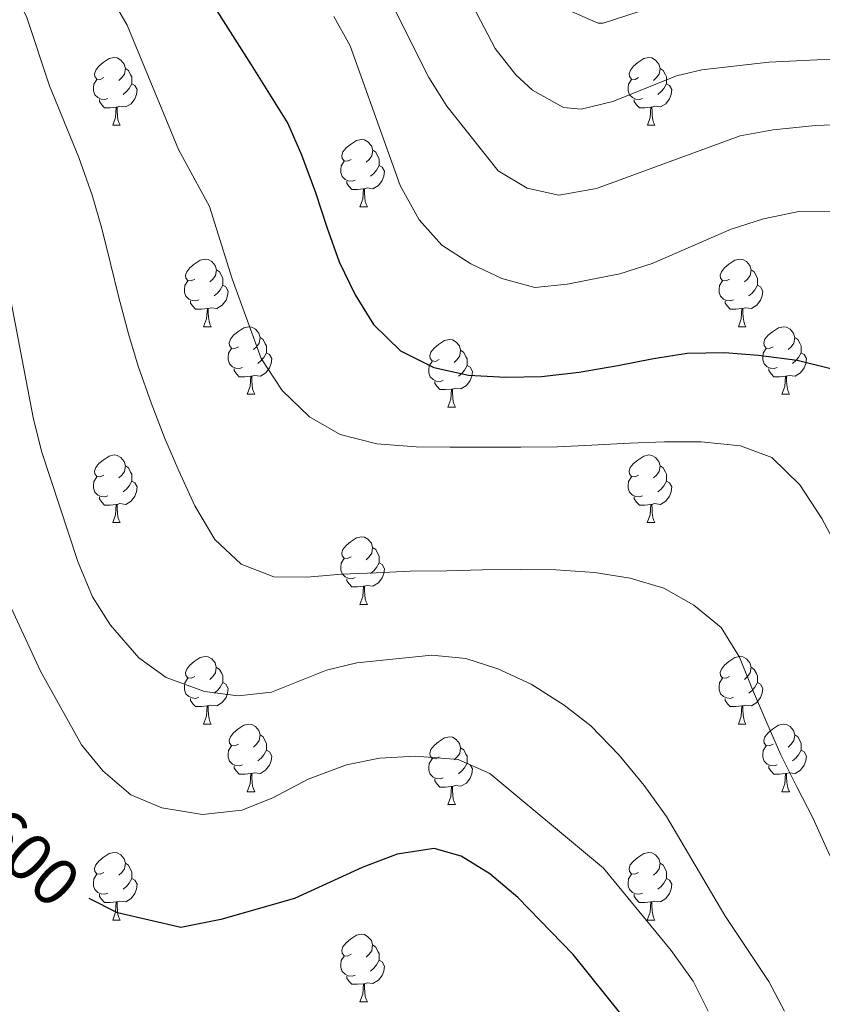
# Model space of a CAD drawing. Units: metres. Extents: x 595867 to 600364, y 4761097 to 4764130.
# Drawn here: x 597083 to 597202, y 4762306 to 4762453 of the extents above; entities that cross this region are included whole.
import ezdxf
from ezdxf.enums import TextEntityAlignment as Align

# ---------------------------------------------------------------- set-up
doc = ezdxf.new("R2010")
doc.units = ezdxf.units.M
doc.header["$MEASUREMENT"] = 0
for name, color, linetype, lineweight in [('Nivel 36', 7, 'Continuous', 0), ('Nivel 4', 7, 'Continuous', 0), ('Nivel 41', 7, 'Continuous', 0), ('Nivel 5', 7, 'Continuous', 0), ('Nivel 61', 7, 'Continuous', 0), ('Nivel 63', 7, 'Continuous', 0)]:
    doc.layers.add(name, color=color, linetype=linetype, lineweight=lineweight)
doc.styles.add('Style-Helvetica-Narrow-Oblique', font='txt')

msp = doc.modelspace()

# ---------------------------------------------------------------- linework, layer by layer
at = {"layer": 'Nivel 36', "color": 92, "linetype": 'Continuous', "lineweight": 0}
for p, q in [((597096.3, 4762436.88), (597097.42, 4762436.88)), ((597175.63, 4762436.88), (597176.75, 4762436.88)), ((597132.99, 4762424.74), (597134.11, 4762424.74)), ((597109.8, 4762406.97), (597110.93, 4762406.97)), ((597189.13, 4762406.97), (597190.25, 4762406.97)), ((597116.28, 4762396.94), (597117.4, 4762396.94)), ((597195.6, 4762396.94), (597196.73, 4762396.94)), ((597146.05, 4762395.03), (597147.17, 4762395.03)), ((597096.3, 4762377.89), (597097.42, 4762377.89)), ((597175.62, 4762377.89), (597176.75, 4762377.89)), ((597132.99, 4762365.75), (597134.11, 4762365.75)), ((597109.8, 4762347.98), (597110.92, 4762347.98)), ((597189.13, 4762347.98), (597190.25, 4762347.98)), ((597116.28, 4762337.95), (597117.4, 4762337.95)), ((597195.6, 4762337.95), (597196.73, 4762337.95)), ((597146.05, 4762336.04), (597147.17, 4762336.04)), ((597096.3, 4762318.9), (597097.42, 4762318.9)), ((597175.62, 4762318.9), (597176.75, 4762318.9)), ((597132.99, 4762306.76), (597134.11, 4762306.76))]:
    msp.add_line(p, q, dxfattribs=at)
at = {"layer": 'Nivel 36', "color": 92, "linetype": 'Continuous', "lineweight": 0, "flags": 128}
for points in [[(597095, 4762443.94), (597094.47, 4762443.68), (597093.94, 4762443.73), (597093.67, 4762444.1), (597093.62, 4762444.53), (597093.78, 4762445.05), (597094.26, 4762445.64), (597094.89, 4762446.17), (597095.79, 4762446.76), (597096.54, 4762446.92), (597096.96, 4762446.86), (597097.49, 4762446.55), (597098.02, 4762445.96), (597098.18, 4762445.32), (597098.07, 4762444.47), (597097.65, 4762443.94), (597097.23, 4762443.52)], [(597174.33, 4762443.94), (597173.8, 4762443.68), (597173.27, 4762443.73), (597173, 4762444.1), (597172.95, 4762444.53), (597173.11, 4762445.05), (597173.59, 4762445.64), (597174.22, 4762446.17), (597175.12, 4762446.76), (597175.87, 4762446.92), (597176.29, 4762446.86), (597176.82, 4762446.55), (597177.35, 4762445.96), (597177.51, 4762445.32), (597177.4, 4762444.47), (597176.98, 4762443.94), (597176.56, 4762443.52)], [(597098.18, 4762445.32), (597098.66, 4762445.01), (597098.97, 4762444.37), (597099.13, 4762444.05), (597099.13, 4762443.47), (597099.13, 4762443.04), (597098.76, 4762442.35), (597098.34, 4762441.87), (597097.86, 4762441.45)], [(597177.51, 4762445.32), (597177.99, 4762445.01), (597178.3, 4762444.37), (597178.46, 4762444.05), (597178.46, 4762443.47), (597178.46, 4762443.04), (597178.09, 4762442.35), (597177.67, 4762441.87), (597177.19, 4762441.45)], [(597095.58, 4762440.86), (597095.16, 4762440.7), (597094.57, 4762440.76), (597094.1, 4762440.97), (597093.67, 4762441.4), (597093.46, 4762441.98), (597093.46, 4762442.4), (597093.51, 4762442.99), (597093.94, 4762443.68)], [(597099.13, 4762443.04), (597099.59, 4762442.79), (597099.93, 4762442.18), (597099.82, 4762441.45), (597099.61, 4762440.81), (597099.03, 4762440.07), (597098.23, 4762439.59), (597097.38, 4762439.7), (597096.95, 4762439.57)], [(597174.91, 4762440.86), (597174.49, 4762440.7), (597173.9, 4762440.76), (597173.43, 4762440.97), (597173, 4762441.4), (597172.79, 4762441.98), (597172.79, 4762442.4), (597172.84, 4762442.99), (597173.27, 4762443.68)], [(597178.46, 4762443.04), (597178.92, 4762442.79), (597179.26, 4762442.18), (597179.15, 4762441.45), (597178.94, 4762440.81), (597178.36, 4762440.07), (597177.56, 4762439.59), (597176.71, 4762439.7), (597176.28, 4762439.57)], [(597096.84, 4762439.57), (597095.95, 4762439.48), (597095.11, 4762439.48), (597094.68, 4762439.91), (597094.36, 4762440.39), (597094.36, 4762440.7)], [(597176.17, 4762439.57), (597175.28, 4762439.48), (597174.44, 4762439.48), (597174.01, 4762439.91), (597173.69, 4762440.39), (597173.69, 4762440.7)], [(597096.3, 4762436.88), (597096.73, 4762438.04), (597096.84, 4762439.57), (597096.95, 4762439.57), (597096.99, 4762438.98), (597097.02, 4762438.3), (597097.09, 4762437.68), (597097.21, 4762437.28), (597097.42, 4762436.88)], [(597175.63, 4762436.88), (597176.06, 4762438.04), (597176.17, 4762439.57), (597176.28, 4762439.57), (597176.32, 4762438.98), (597176.35, 4762438.3), (597176.42, 4762437.68), (597176.54, 4762437.28), (597176.75, 4762436.88)], [(597131.69, 4762431.8), (597131.16, 4762431.54), (597130.63, 4762431.59), (597130.36, 4762431.96), (597130.31, 4762432.39), (597130.47, 4762432.91), (597130.95, 4762433.5), (597131.58, 4762434.03), (597132.48, 4762434.62), (597133.23, 4762434.78), (597133.66, 4762434.72), (597134.18, 4762434.41), (597134.72, 4762433.82), (597134.88, 4762433.18), (597134.76, 4762432.33), (597134.34, 4762431.8), (597133.92, 4762431.38)], [(597134.88, 4762433.18), (597135.35, 4762432.87), (597135.66, 4762432.23), (597135.82, 4762431.91), (597135.82, 4762431.33), (597135.82, 4762430.9), (597135.45, 4762430.21), (597135.03, 4762429.73), (597134.55, 4762429.31)], [(597132.27, 4762428.72), (597131.85, 4762428.56), (597131.26, 4762428.62), (597130.79, 4762428.83), (597130.36, 4762429.26), (597130.15, 4762429.84), (597130.15, 4762430.26), (597130.2, 4762430.85), (597130.63, 4762431.54)], [(597135.82, 4762430.9), (597136.28, 4762430.65), (597136.62, 4762430.04), (597136.51, 4762429.31), (597136.3, 4762428.67), (597135.72, 4762427.93), (597134.92, 4762427.45), (597134.07, 4762427.56), (597133.64, 4762427.43)], [(597133.53, 4762427.43), (597132.64, 4762427.34), (597131.8, 4762427.34), (597131.37, 4762427.77), (597131.05, 4762428.25), (597131.05, 4762428.56)], [(597132.99, 4762424.74), (597133.42, 4762425.9), (597133.53, 4762427.43), (597133.64, 4762427.43), (597133.68, 4762426.84), (597133.71, 4762426.16), (597133.78, 4762425.54), (597133.9, 4762425.14), (597134.11, 4762424.74)], [(597108.5, 4762414.03), (597107.97, 4762413.77), (597107.44, 4762413.83), (597107.18, 4762414.19), (597107.12, 4762414.62), (597107.28, 4762415.14), (597107.76, 4762415.73), (597108.4, 4762416.27), (597109.3, 4762416.85), (597110.04, 4762417.01), (597110.47, 4762416.95), (597111, 4762416.64), (597111.53, 4762416.05), (597111.69, 4762415.41), (597111.58, 4762414.57), (597111.15, 4762414.03), (597110.73, 4762413.61)], [(597187.83, 4762414.03), (597187.3, 4762413.77), (597186.77, 4762413.83), (597186.5, 4762414.19), (597186.45, 4762414.62), (597186.61, 4762415.14), (597187.09, 4762415.73), (597187.72, 4762416.27), (597188.62, 4762416.85), (597189.37, 4762417.01), (597189.79, 4762416.95), (597190.32, 4762416.64), (597190.85, 4762416.05), (597191.01, 4762415.41), (597190.9, 4762414.57), (597190.48, 4762414.03), (597190.06, 4762413.61)], [(597111.69, 4762415.41), (597112.16, 4762415.1), (597112.48, 4762414.46), (597112.64, 4762414.14), (597112.64, 4762413.56), (597112.64, 4762413.13), (597112.27, 4762412.45), (597111.85, 4762411.97), (597111.37, 4762411.55)], [(597191.01, 4762415.41), (597191.49, 4762415.1), (597191.8, 4762414.46), (597191.96, 4762414.14), (597191.96, 4762413.56), (597191.96, 4762413.13), (597191.59, 4762412.45), (597191.17, 4762411.97), (597190.69, 4762411.55)], [(597109.09, 4762410.95), (597108.66, 4762410.79), (597108.08, 4762410.85), (597107.6, 4762411.07), (597107.18, 4762411.49), (597106.96, 4762412.07), (597106.96, 4762412.49), (597107.02, 4762413.08), (597107.44, 4762413.77)], [(597188.41, 4762410.95), (597187.99, 4762410.79), (597187.4, 4762410.85), (597186.93, 4762411.07), (597186.5, 4762411.49), (597186.29, 4762412.07), (597186.29, 4762412.49), (597186.34, 4762413.08), (597186.77, 4762413.77)], [(597112.64, 4762413.13), (597113.09, 4762412.89), (597113.44, 4762412.27), (597113.33, 4762411.55), (597113.12, 4762410.91), (597112.53, 4762410.17), (597111.74, 4762409.69), (597110.89, 4762409.79), (597110.46, 4762409.66)], [(597191.96, 4762413.13), (597192.42, 4762412.89), (597192.76, 4762412.27), (597192.65, 4762411.55), (597192.44, 4762410.91), (597191.86, 4762410.17), (597191.06, 4762409.69), (597190.21, 4762409.79), (597189.78, 4762409.66)], [(597110.35, 4762409.66), (597109.46, 4762409.57), (597108.61, 4762409.57), (597108.19, 4762410.01), (597107.87, 4762410.48), (597107.87, 4762410.79)], [(597109.8, 4762406.97), (597110.24, 4762408.13), (597110.35, 4762409.66), (597110.46, 4762409.66), (597110.49, 4762409.07), (597110.53, 4762408.39), (597110.6, 4762407.77), (597110.71, 4762407.37), (597110.93, 4762406.97)], [(597189.67, 4762409.66), (597188.78, 4762409.57), (597187.94, 4762409.57), (597187.51, 4762410.01), (597187.19, 4762410.48), (597187.19, 4762410.79)], [(597189.13, 4762406.97), (597189.56, 4762408.13), (597189.67, 4762409.66), (597189.78, 4762409.66), (597189.82, 4762409.07), (597189.85, 4762408.39), (597189.92, 4762407.77), (597190.04, 4762407.37), (597190.25, 4762406.97)], [(597114.98, 4762404), (597114.45, 4762403.73), (597113.92, 4762403.79), (597113.65, 4762404.16), (597113.6, 4762404.59), (597113.76, 4762405.11), (597114.24, 4762405.7), (597114.87, 4762406.23), (597115.77, 4762406.81), (597116.52, 4762406.97), (597116.94, 4762406.92), (597117.47, 4762406.61), (597118, 4762406.02), (597118.16, 4762405.38), (597118.05, 4762404.53), (597117.63, 4762404), (597117.21, 4762403.57)], [(597194.3, 4762404), (597193.77, 4762403.73), (597193.24, 4762403.79), (597192.98, 4762404.16), (597192.92, 4762404.59), (597193.08, 4762405.11), (597193.56, 4762405.7), (597194.2, 4762406.23), (597195.1, 4762406.81), (597195.84, 4762406.97), (597196.27, 4762406.92), (597196.8, 4762406.61), (597197.33, 4762406.02), (597197.49, 4762405.38), (597197.38, 4762404.53), (597196.95, 4762404), (597196.53, 4762403.57)], [(597118.16, 4762405.38), (597118.64, 4762405.07), (597118.95, 4762404.43), (597119.11, 4762404.11), (597119.11, 4762403.53), (597119.11, 4762403.1), (597118.74, 4762402.41), (597118.32, 4762401.93), (597117.84, 4762401.51)], [(597144.75, 4762402.09), (597144.22, 4762401.83), (597143.69, 4762401.89), (597143.42, 4762402.25), (597143.37, 4762402.68), (597143.53, 4762403.2), (597144.01, 4762403.79), (597144.64, 4762404.33), (597145.54, 4762404.91), (597146.29, 4762405.07), (597146.71, 4762405.01), (597147.24, 4762404.7), (597147.77, 4762404.11), (597147.93, 4762403.47), (597147.82, 4762402.63), (597147.4, 4762402.09), (597146.98, 4762401.67)], [(597197.49, 4762405.38), (597197.96, 4762405.07), (597198.28, 4762404.43), (597198.44, 4762404.11), (597198.44, 4762403.53), (597198.44, 4762403.1), (597198.07, 4762402.41), (597197.65, 4762401.93), (597197.17, 4762401.51)], [(597115.56, 4762400.92), (597115.14, 4762400.76), (597114.55, 4762400.82), (597114.08, 4762401.03), (597113.65, 4762401.45), (597113.44, 4762402.04), (597113.44, 4762402.46), (597113.49, 4762403.05), (597113.92, 4762403.73)], [(597194.89, 4762400.92), (597194.46, 4762400.76), (597193.88, 4762400.82), (597193.4, 4762401.03), (597192.98, 4762401.45), (597192.76, 4762402.04), (597192.76, 4762402.46), (597192.82, 4762403.05), (597193.24, 4762403.73)], [(597119.11, 4762403.1), (597119.57, 4762402.85), (597119.91, 4762402.23), (597119.8, 4762401.51), (597119.59, 4762400.87), (597119.01, 4762400.13), (597118.21, 4762399.65), (597117.36, 4762399.75), (597116.93, 4762399.63)], [(597147.93, 4762403.47), (597148.41, 4762403.16), (597148.72, 4762402.52), (597148.88, 4762402.2), (597148.88, 4762401.62), (597148.88, 4762401.19), (597148.51, 4762400.51), (597148.09, 4762400.03), (597147.61, 4762399.61)], [(597198.44, 4762403.1), (597198.89, 4762402.85), (597199.24, 4762402.23), (597199.13, 4762401.51), (597198.92, 4762400.87), (597198.33, 4762400.13), (597197.54, 4762399.65), (597196.69, 4762399.75), (597196.26, 4762399.63)], [(597116.82, 4762399.63), (597115.93, 4762399.54), (597115.09, 4762399.54), (597114.66, 4762399.97), (597114.34, 4762400.45), (597114.34, 4762400.76)], [(597145.33, 4762399.01), (597144.91, 4762398.85), (597144.32, 4762398.91), (597143.85, 4762399.13), (597143.42, 4762399.55), (597143.21, 4762400.13), (597143.21, 4762400.55), (597143.26, 4762401.14), (597143.69, 4762401.83)], [(597148.88, 4762401.19), (597149.34, 4762400.95), (597149.68, 4762400.33), (597149.57, 4762399.61), (597149.36, 4762398.97), (597148.78, 4762398.23), (597147.98, 4762397.75), (597147.13, 4762397.85), (597146.7, 4762397.72)], [(597196.15, 4762399.63), (597195.26, 4762399.54), (597194.41, 4762399.54), (597193.99, 4762399.97), (597193.67, 4762400.45), (597193.67, 4762400.76)], [(597116.28, 4762396.94), (597116.71, 4762398.1), (597116.82, 4762399.63), (597116.93, 4762399.63), (597116.97, 4762399.04), (597117, 4762398.35), (597117.07, 4762397.74), (597117.19, 4762397.34), (597117.4, 4762396.94)], [(597195.6, 4762396.94), (597196.04, 4762398.1), (597196.15, 4762399.63), (597196.26, 4762399.63), (597196.29, 4762399.04), (597196.33, 4762398.35), (597196.4, 4762397.74), (597196.51, 4762397.34), (597196.73, 4762396.94)], [(597146.59, 4762397.72), (597145.7, 4762397.63), (597144.86, 4762397.63), (597144.43, 4762398.07), (597144.11, 4762398.54), (597144.11, 4762398.85)], [(597146.05, 4762395.03), (597146.48, 4762396.19), (597146.59, 4762397.72), (597146.7, 4762397.72), (597146.74, 4762397.13), (597146.77, 4762396.45), (597146.84, 4762395.83), (597146.96, 4762395.43), (597147.17, 4762395.03)], [(597095, 4762384.95), (597094.47, 4762384.69), (597093.94, 4762384.74), (597093.67, 4762385.11), (597093.62, 4762385.54), (597093.78, 4762386.06), (597094.26, 4762386.65), (597094.89, 4762387.18), (597095.79, 4762387.77), (597096.54, 4762387.93), (597096.96, 4762387.87), (597097.49, 4762387.56), (597098.02, 4762386.97), (597098.18, 4762386.33), (597098.07, 4762385.48), (597097.65, 4762384.95), (597097.23, 4762384.53)], [(597174.32, 4762384.95), (597173.8, 4762384.69), (597173.26, 4762384.74), (597173, 4762385.11), (597172.94, 4762385.54), (597173.1, 4762386.06), (597173.58, 4762386.65), (597174.22, 4762387.18), (597175.12, 4762387.77), (597175.86, 4762387.93), (597176.29, 4762387.87), (597176.82, 4762387.56), (597177.35, 4762386.97), (597177.51, 4762386.33), (597177.4, 4762385.48), (597176.98, 4762384.95), (597176.56, 4762384.53)], [(597098.18, 4762386.33), (597098.66, 4762386.02), (597098.97, 4762385.38), (597099.13, 4762385.06), (597099.13, 4762384.48), (597099.13, 4762384.05), (597098.76, 4762383.36), (597098.34, 4762382.88), (597097.86, 4762382.46)], [(597177.51, 4762386.33), (597177.98, 4762386.02), (597178.3, 4762385.38), (597178.46, 4762385.06), (597178.46, 4762384.48), (597178.46, 4762384.05), (597178.09, 4762383.36), (597177.67, 4762382.88), (597177.19, 4762382.46)], [(597095.58, 4762381.87), (597095.16, 4762381.71), (597094.57, 4762381.77), (597094.1, 4762381.98), (597093.67, 4762382.41), (597093.46, 4762382.99), (597093.46, 4762383.41), (597093.51, 4762384), (597093.94, 4762384.69)], [(597174.91, 4762381.87), (597174.48, 4762381.71), (597173.9, 4762381.77), (597173.42, 4762381.98), (597173, 4762382.41), (597172.78, 4762382.99), (597172.78, 4762383.41), (597172.84, 4762384), (597173.26, 4762384.69)], [(597099.13, 4762384.05), (597099.59, 4762383.8), (597099.93, 4762383.19), (597099.82, 4762382.46), (597099.61, 4762381.82), (597099.03, 4762381.08), (597098.23, 4762380.6), (597097.38, 4762380.71), (597096.95, 4762380.58)], [(597178.46, 4762384.05), (597178.92, 4762383.8), (597179.26, 4762383.19), (597179.15, 4762382.46), (597178.94, 4762381.82), (597178.36, 4762381.08), (597177.56, 4762380.6), (597176.71, 4762380.71), (597176.28, 4762380.58)], [(597096.84, 4762380.58), (597095.95, 4762380.49), (597095.11, 4762380.49), (597094.68, 4762380.92), (597094.36, 4762381.4), (597094.36, 4762381.71)], [(597176.17, 4762380.58), (597175.28, 4762380.49), (597174.44, 4762380.49), (597174.01, 4762380.92), (597173.69, 4762381.4), (597173.69, 4762381.71)], [(597096.3, 4762377.89), (597096.73, 4762379.05), (597096.84, 4762380.58), (597096.95, 4762380.58), (597096.99, 4762379.99), (597097.02, 4762379.31), (597097.09, 4762378.69), (597097.21, 4762378.29), (597097.42, 4762377.89)], [(597175.62, 4762377.89), (597176.06, 4762379.05), (597176.17, 4762380.58), (597176.28, 4762380.58), (597176.32, 4762379.99), (597176.35, 4762379.31), (597176.42, 4762378.69), (597176.54, 4762378.29), (597176.75, 4762377.89)], [(597131.69, 4762372.81), (597131.16, 4762372.55), (597130.63, 4762372.6), (597130.36, 4762372.97), (597130.31, 4762373.4), (597130.47, 4762373.92), (597130.95, 4762374.51), (597131.58, 4762375.04), (597132.48, 4762375.63), (597133.23, 4762375.79), (597133.65, 4762375.73), (597134.18, 4762375.42), (597134.71, 4762374.83), (597134.87, 4762374.19), (597134.76, 4762373.34), (597134.34, 4762372.81), (597133.92, 4762372.39)], [(597134.87, 4762374.19), (597135.35, 4762373.88), (597135.66, 4762373.24), (597135.82, 4762372.92), (597135.82, 4762372.34), (597135.82, 4762371.91), (597135.45, 4762371.22), (597135.03, 4762370.74), (597134.55, 4762370.32)], [(597132.27, 4762369.73), (597131.85, 4762369.57), (597131.26, 4762369.63), (597130.79, 4762369.84), (597130.36, 4762370.27), (597130.15, 4762370.85), (597130.15, 4762371.27), (597130.2, 4762371.86), (597130.63, 4762372.55)], [(597135.82, 4762371.91), (597136.28, 4762371.66), (597136.62, 4762371.05), (597136.51, 4762370.32), (597136.3, 4762369.68), (597135.72, 4762368.94), (597134.92, 4762368.46), (597134.07, 4762368.57), (597133.64, 4762368.44)], [(597133.53, 4762368.44), (597132.64, 4762368.35), (597131.8, 4762368.35), (597131.37, 4762368.78), (597131.05, 4762369.26), (597131.05, 4762369.57)], [(597132.99, 4762365.75), (597133.42, 4762366.91), (597133.53, 4762368.44), (597133.64, 4762368.44), (597133.68, 4762367.85), (597133.71, 4762367.17), (597133.78, 4762366.55), (597133.9, 4762366.15), (597134.11, 4762365.75)], [(597108.5, 4762355.04), (597107.97, 4762354.78), (597107.44, 4762354.83), (597107.18, 4762355.2), (597107.12, 4762355.63), (597107.28, 4762356.15), (597107.76, 4762356.74), (597108.4, 4762357.27), (597109.3, 4762357.86), (597110.04, 4762358.02), (597110.46, 4762357.96), (597111, 4762357.65), (597111.52, 4762357.06), (597111.68, 4762356.42), (597111.58, 4762355.57), (597111.15, 4762355.04), (597110.73, 4762354.62)], [(597187.83, 4762355.04), (597187.3, 4762354.78), (597186.77, 4762354.83), (597186.5, 4762355.2), (597186.45, 4762355.63), (597186.61, 4762356.15), (597187.09, 4762356.74), (597187.72, 4762357.27), (597188.62, 4762357.86), (597189.37, 4762358.02), (597189.79, 4762357.96), (597190.32, 4762357.65), (597190.85, 4762357.06), (597191.01, 4762356.42), (597190.9, 4762355.57), (597190.48, 4762355.04), (597190.06, 4762354.62)], [(597111.68, 4762356.42), (597112.16, 4762356.11), (597112.48, 4762355.47), (597112.64, 4762355.15), (597112.64, 4762354.57), (597112.64, 4762354.14), (597112.26, 4762353.45), (597111.84, 4762352.97), (597111.36, 4762352.55)], [(597191.01, 4762356.42), (597191.49, 4762356.11), (597191.8, 4762355.47), (597191.96, 4762355.15), (597191.96, 4762354.57), (597191.96, 4762354.14), (597191.59, 4762353.45), (597191.17, 4762352.97), (597190.69, 4762352.55)], [(597109.08, 4762351.96), (597108.66, 4762351.8), (597108.08, 4762351.86), (597107.6, 4762352.07), (597107.18, 4762352.5), (597106.96, 4762353.08), (597106.96, 4762353.5), (597107.02, 4762354.09), (597107.44, 4762354.78)], [(597112.64, 4762354.14), (597113.09, 4762353.89), (597113.44, 4762353.28), (597113.32, 4762352.55), (597113.12, 4762351.91), (597112.53, 4762351.17), (597111.74, 4762350.69), (597110.88, 4762350.8), (597110.46, 4762350.67)], [(597188.41, 4762351.96), (597187.99, 4762351.8), (597187.4, 4762351.86), (597186.93, 4762352.07), (597186.5, 4762352.5), (597186.29, 4762353.08), (597186.29, 4762353.5), (597186.34, 4762354.09), (597186.77, 4762354.78)], [(597191.96, 4762354.14), (597192.42, 4762353.89), (597192.76, 4762353.28), (597192.65, 4762352.55), (597192.44, 4762351.91), (597191.86, 4762351.17), (597191.06, 4762350.69), (597190.21, 4762350.8), (597189.78, 4762350.67)], [(597110.34, 4762350.67), (597109.46, 4762350.58), (597108.61, 4762350.58), (597108.18, 4762351.01), (597107.86, 4762351.49), (597107.86, 4762351.8)], [(597189.67, 4762350.67), (597188.78, 4762350.58), (597187.94, 4762350.58), (597187.51, 4762351.01), (597187.19, 4762351.49), (597187.19, 4762351.8)], [(597109.8, 4762347.98), (597110.24, 4762349.14), (597110.34, 4762350.67), (597110.46, 4762350.67), (597110.49, 4762350.08), (597110.52, 4762349.4), (597110.6, 4762348.78), (597110.71, 4762348.38), (597110.92, 4762347.98)], [(597189.13, 4762347.98), (597189.56, 4762349.14), (597189.67, 4762350.67), (597189.78, 4762350.67), (597189.82, 4762350.08), (597189.85, 4762349.4), (597189.92, 4762348.78), (597190.04, 4762348.38), (597190.25, 4762347.98)], [(597114.98, 4762345.01), (597114.44, 4762344.74), (597113.92, 4762344.8), (597113.65, 4762345.17), (597113.6, 4762345.59), (597113.76, 4762346.11), (597114.24, 4762346.71), (597114.87, 4762347.24), (597115.77, 4762347.82), (597116.52, 4762347.98), (597116.94, 4762347.93), (597117.47, 4762347.61), (597118, 4762347.03), (597118.16, 4762346.39), (597118.05, 4762345.54), (597117.62, 4762345.01), (597117.2, 4762344.58)], [(597194.3, 4762345.01), (597193.77, 4762344.74), (597193.24, 4762344.8), (597192.98, 4762345.17), (597192.92, 4762345.59), (597193.08, 4762346.11), (597193.56, 4762346.71), (597194.2, 4762347.24), (597195.1, 4762347.82), (597195.84, 4762347.98), (597196.27, 4762347.93), (597196.8, 4762347.61), (597197.33, 4762347.03), (597197.49, 4762346.39), (597197.38, 4762345.54), (597196.95, 4762345.01), (597196.53, 4762344.58)], [(597118.16, 4762346.39), (597118.64, 4762346.07), (597118.95, 4762345.43), (597119.11, 4762345.11), (597119.11, 4762344.53), (597119.11, 4762344.11), (597118.74, 4762343.42), (597118.32, 4762342.94), (597117.84, 4762342.52)], [(597144.75, 4762343.1), (597144.22, 4762342.84), (597143.69, 4762342.89), (597143.42, 4762343.26), (597143.37, 4762343.69), (597143.53, 4762344.21), (597144.01, 4762344.8), (597144.64, 4762345.33), (597145.54, 4762345.92), (597146.29, 4762346.08), (597146.71, 4762346.02), (597147.24, 4762345.71), (597147.77, 4762345.12), (597147.93, 4762344.48), (597147.82, 4762343.63), (597147.4, 4762343.1), (597146.98, 4762342.68)], [(597197.49, 4762346.39), (597197.96, 4762346.07), (597198.28, 4762345.43), (597198.44, 4762345.11), (597198.44, 4762344.53), (597198.44, 4762344.11), (597198.07, 4762343.42), (597197.65, 4762342.94), (597197.17, 4762342.52)], [(597115.56, 4762341.93), (597115.14, 4762341.77), (597114.55, 4762341.83), (597114.08, 4762342.04), (597113.65, 4762342.46), (597113.44, 4762343.05), (597113.44, 4762343.47), (597113.49, 4762344.05), (597113.92, 4762344.74)], [(597119.11, 4762344.11), (597119.56, 4762343.86), (597119.91, 4762343.24), (597119.8, 4762342.52), (597119.59, 4762341.88), (597119, 4762341.14), (597118.21, 4762340.66), (597117.36, 4762340.76), (597116.93, 4762340.63)], [(597147.93, 4762344.48), (597148.41, 4762344.17), (597148.72, 4762343.53), (597148.88, 4762343.21), (597148.88, 4762342.63), (597148.88, 4762342.2), (597148.51, 4762341.51), (597148.09, 4762341.03), (597147.61, 4762340.61)], [(597194.89, 4762341.93), (597194.46, 4762341.77), (597193.88, 4762341.83), (597193.4, 4762342.04), (597192.98, 4762342.46), (597192.76, 4762343.05), (597192.76, 4762343.47), (597192.82, 4762344.05), (597193.24, 4762344.74)], [(597198.44, 4762344.11), (597198.89, 4762343.86), (597199.24, 4762343.24), (597199.13, 4762342.52), (597198.92, 4762341.88), (597198.33, 4762341.14), (597197.54, 4762340.66), (597196.69, 4762340.76), (597196.26, 4762340.63)], [(597145.33, 4762340.02), (597144.91, 4762339.86), (597144.32, 4762339.92), (597143.85, 4762340.13), (597143.42, 4762340.56), (597143.21, 4762341.14), (597143.21, 4762341.56), (597143.26, 4762342.15), (597143.69, 4762342.84)], [(597148.88, 4762342.2), (597149.34, 4762341.95), (597149.68, 4762341.34), (597149.57, 4762340.61), (597149.36, 4762339.97), (597148.78, 4762339.23), (597147.98, 4762338.75), (597147.13, 4762338.86), (597146.7, 4762338.73)], [(597116.82, 4762340.63), (597115.93, 4762340.55), (597115.08, 4762340.55), (597114.66, 4762340.98), (597114.34, 4762341.45), (597114.34, 4762341.77)], [(597196.15, 4762340.63), (597195.26, 4762340.55), (597194.41, 4762340.55), (597193.99, 4762340.98), (597193.67, 4762341.45), (597193.67, 4762341.77)], [(597116.28, 4762337.95), (597116.71, 4762339.11), (597116.82, 4762340.63), (597116.93, 4762340.63), (597116.96, 4762340.05), (597117, 4762339.36), (597117.07, 4762338.75), (597117.18, 4762338.35), (597117.4, 4762337.95)], [(597146.59, 4762338.73), (597145.7, 4762338.64), (597144.86, 4762338.64), (597144.43, 4762339.07), (597144.11, 4762339.55), (597144.11, 4762339.86)], [(597195.6, 4762337.95), (597196.04, 4762339.11), (597196.15, 4762340.63), (597196.26, 4762340.63), (597196.29, 4762340.05), (597196.33, 4762339.36), (597196.4, 4762338.75), (597196.51, 4762338.35), (597196.73, 4762337.95)], [(597146.05, 4762336.04), (597146.48, 4762337.2), (597146.59, 4762338.73), (597146.7, 4762338.73), (597146.74, 4762338.14), (597146.77, 4762337.46), (597146.84, 4762336.84), (597146.96, 4762336.44), (597147.17, 4762336.04)], [(597095, 4762325.96), (597094.47, 4762325.7), (597093.94, 4762325.75), (597093.67, 4762326.12), (597093.62, 4762326.55), (597093.78, 4762327.07), (597094.26, 4762327.66), (597094.89, 4762328.19), (597095.79, 4762328.78), (597096.54, 4762328.94), (597096.96, 4762328.88), (597097.49, 4762328.57), (597098.02, 4762327.98), (597098.18, 4762327.34), (597098.07, 4762326.49), (597097.65, 4762325.96), (597097.23, 4762325.54)], [(597174.32, 4762325.96), (597173.79, 4762325.7), (597173.26, 4762325.75), (597173, 4762326.12), (597172.94, 4762326.55), (597173.1, 4762327.07), (597173.58, 4762327.66), (597174.22, 4762328.19), (597175.12, 4762328.78), (597175.86, 4762328.94), (597176.29, 4762328.88), (597176.82, 4762328.57), (597177.35, 4762327.98), (597177.51, 4762327.34), (597177.4, 4762326.49), (597176.97, 4762325.96), (597176.55, 4762325.54)], [(597098.18, 4762327.34), (597098.66, 4762327.03), (597098.97, 4762326.39), (597099.13, 4762326.07), (597099.13, 4762325.49), (597099.13, 4762325.06), (597098.76, 4762324.37), (597098.34, 4762323.89), (597097.86, 4762323.47)], [(597177.51, 4762327.34), (597177.98, 4762327.03), (597178.3, 4762326.39), (597178.46, 4762326.07), (597178.46, 4762325.49), (597178.46, 4762325.06), (597178.09, 4762324.37), (597177.67, 4762323.89), (597177.19, 4762323.47)], [(597095.58, 4762322.88), (597095.16, 4762322.72), (597094.57, 4762322.78), (597094.1, 4762322.99), (597093.67, 4762323.42), (597093.46, 4762324), (597093.46, 4762324.42), (597093.51, 4762325.01), (597093.94, 4762325.7)], [(597099.13, 4762325.06), (597099.59, 4762324.81), (597099.93, 4762324.2), (597099.82, 4762323.47), (597099.61, 4762322.83), (597099.03, 4762322.09), (597098.23, 4762321.61), (597097.38, 4762321.72), (597096.95, 4762321.59)], [(597174.91, 4762322.88), (597174.48, 4762322.72), (597173.9, 4762322.78), (597173.42, 4762322.99), (597173, 4762323.42), (597172.78, 4762324), (597172.78, 4762324.42), (597172.84, 4762325.01), (597173.26, 4762325.7)], [(597178.46, 4762325.06), (597178.91, 4762324.81), (597179.26, 4762324.2), (597179.15, 4762323.47), (597178.94, 4762322.83), (597178.35, 4762322.09), (597177.56, 4762321.61), (597176.71, 4762321.72), (597176.28, 4762321.59)], [(597096.84, 4762321.59), (597095.95, 4762321.5), (597095.11, 4762321.5), (597094.68, 4762321.93), (597094.36, 4762322.41), (597094.36, 4762322.72)], [(597176.17, 4762321.59), (597175.28, 4762321.5), (597174.43, 4762321.5), (597174.01, 4762321.93), (597173.69, 4762322.41), (597173.69, 4762322.72)], [(597096.3, 4762318.9), (597096.73, 4762320.06), (597096.84, 4762321.59), (597096.95, 4762321.59), (597096.99, 4762321), (597097.02, 4762320.32), (597097.09, 4762319.7), (597097.21, 4762319.3), (597097.42, 4762318.9)], [(597175.62, 4762318.9), (597176.06, 4762320.06), (597176.17, 4762321.59), (597176.28, 4762321.59), (597176.31, 4762321), (597176.35, 4762320.32), (597176.42, 4762319.7), (597176.53, 4762319.3), (597176.75, 4762318.9)], [(597131.69, 4762313.82), (597131.16, 4762313.56), (597130.63, 4762313.61), (597130.36, 4762313.98), (597130.31, 4762314.41), (597130.47, 4762314.93), (597130.95, 4762315.52), (597131.58, 4762316.05), (597132.48, 4762316.64), (597133.23, 4762316.8), (597133.65, 4762316.74), (597134.18, 4762316.43), (597134.71, 4762315.84), (597134.87, 4762315.2), (597134.76, 4762314.35), (597134.34, 4762313.82), (597133.92, 4762313.4)], [(597134.87, 4762315.2), (597135.35, 4762314.89), (597135.66, 4762314.25), (597135.82, 4762313.93), (597135.82, 4762313.35), (597135.82, 4762312.92), (597135.45, 4762312.23), (597135.03, 4762311.75), (597134.55, 4762311.33)], [(597132.27, 4762310.74), (597131.85, 4762310.58), (597131.26, 4762310.64), (597130.79, 4762310.85), (597130.36, 4762311.28), (597130.15, 4762311.86), (597130.15, 4762312.28), (597130.2, 4762312.87), (597130.63, 4762313.56)], [(597135.82, 4762312.92), (597136.28, 4762312.67), (597136.62, 4762312.06), (597136.51, 4762311.33), (597136.3, 4762310.69), (597135.72, 4762309.95), (597134.92, 4762309.47), (597134.07, 4762309.58), (597133.64, 4762309.45)], [(597133.53, 4762309.45), (597132.64, 4762309.36), (597131.8, 4762309.36), (597131.37, 4762309.79), (597131.05, 4762310.27), (597131.05, 4762310.58)], [(597132.99, 4762306.76), (597133.42, 4762307.92), (597133.53, 4762309.45), (597133.64, 4762309.45), (597133.68, 4762308.86), (597133.71, 4762308.18), (597133.78, 4762307.56), (597133.9, 4762307.16), (597134.11, 4762306.76)]]:
    msp.add_lwpolyline(points, dxfattribs=at)
at = {"layer": 'Nivel 4', "color": 36, "linetype": 'Continuous', "lineweight": 30, "flags": 128}
for points, elevation in [([(597107.97, 4762459.87), (597116.84, 4762445.83), (597122.27, 4762437.15), (597124.33, 4762432.47), (597126.39, 4762426.87), (597128.06, 4762421.74), (597129.9, 4762416.6), (597132.26, 4762411.69), (597135.02, 4762407.31), (597139, 4762403.4), (597143.97, 4762400.93), (597149.11, 4762399.78), (597154.63, 4762399.46), (597159.92, 4762399.6), (597165.51, 4762400.21), (597171.26, 4762401.19), (597176.55, 4762402.26), (597181.54, 4762403.02), (597187.06, 4762403.16), (597192.12, 4762402.77), (597197.86, 4762401.99), (597202.84, 4762400.76)], 625), ([(597172.11, 4762304.48), (597164.62, 4762313.78), (597156.4, 4762322.24), (597152.27, 4762325.76), (597148.01, 4762328.38), (597143.98, 4762329.54), (597138.52, 4762328.69), (597133.34, 4762326.68), (597123.27, 4762322.1), (597112.35, 4762318.96), (597106.42, 4762317.79), (597097, 4762319.95), (597092.82, 4762322.08)], 600)]:
    msp.add_lwpolyline(points, dxfattribs=dict(at, elevation=elevation))
at = {"layer": 'Nivel 5', "color": 36, "linetype": 'Continuous', "lineweight": 0, "flags": 128}
for points, elevation in [([(597080.98, 4762512.76), (597085.54, 4762491.55), (597089.75, 4762473.82), (597092.34, 4762464.8), (597094.88, 4762457.89), (597098.44, 4762451.75), (597106.09, 4762433.26), (597110.68, 4762424.82), (597114.05, 4762414.1), (597118.33, 4762402.27), (597121.47, 4762397.51), (597125.52, 4762393.6), (597130.04, 4762390.98), (597135.48, 4762389.59), (597141.31, 4762389.12)], 620), ([(597264.58, 4762291.42), (597262.36, 4762307.54), (597254.47, 4762334.9), (597248.72, 4762349.81), (597245.16, 4762360.9), (597241.6, 4762370.25), (597237.15, 4762384.29), (597231.57, 4762404.63), (597229.77, 4762415.58), (597224.73, 4762424.33), (597220.45, 4762430.85), (597216.47, 4762433.87), (597211.11, 4762436.03), (597205.72, 4762437.01), (597200.59, 4762436.85), (597194.32, 4762436.19), (597189.4, 4762435.28), (597168.09, 4762427.49), (597162.49, 4762426.51), (597157.82, 4762427.51), (597153.52, 4762430.12), (597145.88, 4762439.72), (597143.23, 4762443.97), (597128.76, 4762472.87)], 635), ([(597144.34, 4762464.93), (597153.04, 4762448.25), (597156.11, 4762444.38), (597158.6, 4762442.09), (597163.21, 4762439.51), (597165.79, 4762439.27), (597170.5, 4762440.42), (597179.97, 4762444.22), (597183.73, 4762445.12), (597193.66, 4762446.24), (597203.87, 4762446.75), (597208.76, 4762446.74), (597213.7, 4762445.99), (597219.57, 4762443.83), (597223.97, 4762441.47), (597227.39, 4762439.16), (597231.16, 4762435.88), (597234.71, 4762431.99), (597237.8, 4762427.99)], 640), ([(597080.53, 4762459.37), (597083.58, 4762452.85), (597086.91, 4762442.74), (597091.26, 4762432.08), (597093.24, 4762426.48), (597094.69, 4762421.57), (597095.98, 4762416.36), (597097.2, 4762411.3), (597098.65, 4762405.93), (597100.09, 4762401.1), (597102, 4762395.65), (597104.06, 4762390.36), (597106.12, 4762385.6), (597108.49, 4762380.39), (597111.47, 4762375.4), (597115.37, 4762371.71), (597120.2, 4762369.86), (597125.18, 4762369.78), (597130.24, 4762370.23), (597135.38, 4762370.45), (597140.44, 4762370.67), (597145.88, 4762370.74), (597151.17, 4762370.88)], 615), ([(597163.68, 4762454.07), (597168.35, 4762452.03), (597169.09, 4762452.04), (597178.06, 4762454.96)], 645), ([(597129.12, 4762453.03), (597131.56, 4762448.67), (597138.95, 4762427.91), (597141.79, 4762422.81), (597145.13, 4762419.09), (597149.43, 4762416.29), (597154.04, 4762414.13), (597158.94, 4762412.81), (597163.73, 4762413.27), (597171.56, 4762414.82), (597176.32, 4762416.35), (597188.05, 4762421.46), (597192.84, 4762422.99), (597198.1, 4762424.05), (597203.23, 4762424.04), (597208.13, 4762423.05), (597212.55, 4762420.64), (597216.68, 4762417.01), (597219.23, 4762413.55), (597223.52, 4762404.25), (597227.09, 4762394.15), (597228.13, 4762389.25), (597230.49, 4762373.62), (597235.01, 4762355.16)], 630), ([(597081.05, 4762411.63), (597084.49, 4762393.51), (597085.72, 4762388.49), (597091.13, 4762372.12), (597093.3, 4762366.87), (597095.98, 4762362.65), (597100.2, 4762357.82), (597104.24, 4762354.89), (597109.94, 4762352.81), (597114.91, 4762352.19), (597119.88, 4762352.72), (597128.01, 4762356), (597132.53, 4762357.06), (597143.65, 4762358.22), (597148.7, 4762357.71), (597153.46, 4762356.18), (597158.4, 4762353.89), (597163.31, 4762350.81), (597167.24, 4762347.73), (597171.45, 4762343.35), (597175.14, 4762338.86), (597178.46, 4762334.27), (597187.12, 4762319.56), (597193.64, 4762309.78), (597195.99, 4762305.37)], 610), ([(597141.31, 4762389.12), (597146.36, 4762389.11), (597151.42, 4762389.11), (597156.87, 4762389.1), (597162.31, 4762389.16), (597167.37, 4762389.38), (597172.96, 4762389.68), (597178.18, 4762389.9), (597183.62, 4762389.89), (597189.44, 4762389.27), (597194.12, 4762387.57), (597198.25, 4762383.51), (597201.54, 4762378.52), (597204.29, 4762373.3)], 620), ([(597151.17, 4762370.88), (597156.84, 4762370.95), (597162.06, 4762370.86), (597167.8, 4762370.47), (597173.09, 4762369.62), (597178.07, 4762368.15), (597182.51, 4762365.62), (597186.57, 4762362.31), (597189.32, 4762357.94), (597191.23, 4762353.11), (597193.21, 4762348.51), (597195.43, 4762343.44), (597197.8, 4762338.69), (597200.16, 4762334.08), (597202.46, 4762329.02), (597204.75, 4762324.19), (597207.34, 4762319.35), (597209.79, 4762314.13), (597211.92, 4762308.69), (597213.06, 4762303.47)], 615), ([(597080.01, 4762367.93), (597085.6, 4762355.86), (597091.69, 4762344.9), (597094.83, 4762341.04), (597099, 4762337.48), (597103.6, 4762335.54), (597109.64, 4762334.56), (597115.44, 4762335.21), (597120.08, 4762337.04), (597125.32, 4762339.8), (597130.98, 4762341.93), (597135.88, 4762342.92), (597141.17, 4762343.21), (597147.54, 4762342.73), (597152.24, 4762340.66), (597169.12, 4762326.61), (597179.16, 4762314.36), (597182.45, 4762309.84), (597184.65, 4762305.35)], 605)]:
    msp.add_lwpolyline(points, dxfattribs=dict(at, elevation=elevation))
at = {"layer": 'Nivel 61', "color": 250, "linetype": 'Continuous', "lineweight": 0}
msp.add_3dface([(596790.71, 4761503.17), (596757.95, 4763816.67), (600153.09, 4763865.55), (600186.97, 4761552.05)], dxfattribs=at)
at = {"layer": 'Nivel 63', "color": 7, "linetype": 'Continuous', "lineweight": 0}
msp.add_3dface([(595909.65, 4761096.59), (595866.95, 4764066.26), (600321.52, 4764130.38), (600364.21, 4761160.7)], dxfattribs=at)

# ---------------------------------------------------------------- texts
at = {"layer": 'Nivel 41', "color": 27, "linetype": 'Continuous', "lineweight": 0, "style": 'Style-Helvetica-Narrow-Oblique'}
msp.add_text('600', height=7, rotation=316.6379, dxfattribs=at).set_placement((597083.93, 4762328.23, 600), align=Align.MIDDLE_CENTER)

doc.saveas('drawing.dxf')
